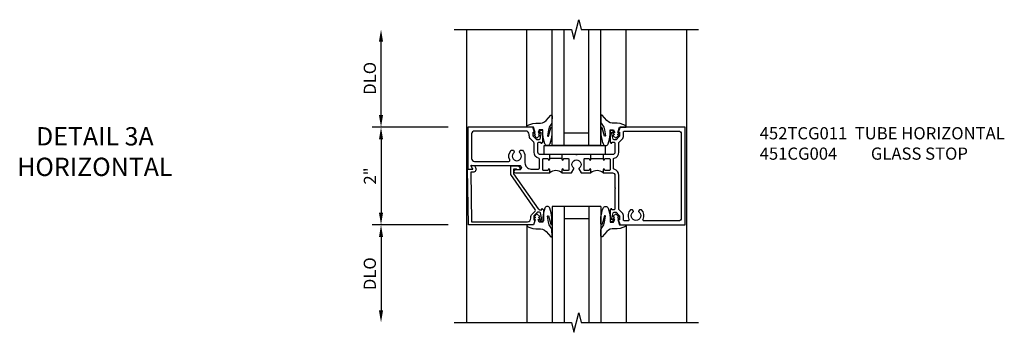
# Model space of a CAD drawing. Extents: x 0 to 118, y 0 to 76.
# Drawn here: x 30 to 50, y 45 to 52 of the extents above; entities that cross this region are included whole.
import ezdxf

# ---------------------------------------------------------------- set-up
doc = ezdxf.new("R2010")
doc.units = 0
doc.header["$LTSCALE"] = 0.5
doc.header["$MEASUREMENT"] = 0
doc.layers.get('0').update_dxf_attribs({"color": 4, "linetype": 'CONTINUOUS'})
doc.layers.add('DIME', color=2, linetype='CONTINUOUS')
doc.layers.add('TEXT', color=3, linetype='CONTINUOUS')
doc.styles.get("Standard").update_dxf_attribs({"font": 'arial.ttf'})
doc.dimstyles.new('EXT_ON-OFF', dxfattribs={"dimscale": 2, "dimtxt": 0.125, "dimasz": 0.125, "dimexe": 0.09, "dimexo": 0.1875, "dimgap": 0.05, "dimtad": 3, "dimdec": 5, "dimzin": 3, "dimdsep": 46, "dimlunit": 5, "dimtxsty": 'STANDARD', "dimcen": 0, "dimse2": 1, "dimazin": 0, "dimtfac": 1, "dimtdec": 5, "dimtofl": 0, "dimtmove": 0, "dimatfit": 0, "dimfxl": 1, "dimfrac": 2, "dimtolj": 1, "dimtzin": 3, "dimarcsym": 0})
doc.dimstyles.new('EXT_ON-ON', dxfattribs={"dimscale": 2, "dimtxt": 0.125, "dimasz": 0.125, "dimexe": 0.09, "dimexo": 0.1875, "dimgap": 0.05, "dimtad": 3, "dimdec": 5, "dimzin": 3, "dimdsep": 46, "dimlunit": 5, "dimtxsty": 'STANDARD', "dimcen": 0, "dimazin": 0, "dimtfac": 1, "dimtdec": 5, "dimtofl": 0, "dimtmove": 0, "dimatfit": 0, "dimfxl": 1, "dimfrac": 2, "dimtolj": 1, "dimtzin": 3, "dimarcsym": 0})

# ---------------------------------------------------------------- blocks, each defined once
blk = doc.blocks.new('*D32')
at = {"layer": 'DIME', "color": 0, "lineweight": -2, "transparency": 16777216}
for p, q in [((-2.125, 0.999), (-3.68, 0.999)), ((-3.5, 0.749), (-3.5, -0.75)), ((-2.125, -1), (-3.68, -1))]:
    blk.add_line(p, q, dxfattribs=at)
at = {"layer": 'DIME', "color": 0, "transparency": 16777216}
for points in [[(-3.542, 0.749), (-3.458, 0.749), (-3.5, 0.999)], [(-3.542, -0.75), (-3.458, -0.75), (-3.5, -1)]]:
    blk.add_solid(points, dxfattribs=at)
at = {"layer": 'DIME', "color": 0, "transparency": 16777216, "insert": (-3.726, 0), "char_height": 0.25, "attachment_point": 5, "rotation": 90}
blk.add_mtext('\\A1;2"', dxfattribs=at)
blk = doc.blocks.new('*D33')
at = {"layer": 'DIME', "color": 0, "lineweight": -2, "transparency": 16777216}
for p, q in [((-2.125, -1), (-3.68, -1)), ((-3.5, -1.25), (-3.5, -2.75))]:
    blk.add_line(p, q, dxfattribs=at)
at = {"layer": 'DIME', "color": 0, "transparency": 16777216}
for points in [[(-3.542, -1.25), (-3.458, -1.25), (-3.5, -1)], [(-3.542, -2.75), (-3.458, -2.75), (-3.5, -3)]]:
    blk.add_solid(points, dxfattribs=at)
at = {"layer": 'DIME', "color": 0, "transparency": 16777216, "insert": (-3.729, -2), "char_height": 0.25, "attachment_point": 5, "rotation": 90}
blk.add_mtext('\\A1;DLO', dxfattribs=at)
blk = doc.blocks.new('B027081')
blk.add_lwpolyline([(0.625, 0), (0.625, 0.188), (-0.625, 0.188), (-0.625, 0)], close=True)
blk = doc.blocks.new('*D34')
at = {"layer": 'DIME', "color": 0, "lineweight": -2, "transparency": 16777216}
for p, q in [((-3.5, 1.249), (-3.5, 2.75)), ((-2.125, 0.999), (-3.68, 0.999))]:
    blk.add_line(p, q, dxfattribs=at)
at = {"layer": 'DIME', "color": 0, "transparency": 16777216}
for points in [[(-3.542, 2.75), (-3.458, 2.75), (-3.5, 3)], [(-3.542, 1.249), (-3.458, 1.249), (-3.5, 0.999)]]:
    blk.add_solid(points, dxfattribs=at)
at = {"layer": 'DIME', "color": 0, "transparency": 16777216, "insert": (-3.729, 2), "char_height": 0.25, "attachment_point": 5, "rotation": 90}
blk.add_mtext('\\A1;DLO', dxfattribs=at)
blk = doc.blocks.new('B452TCG011')
for p, q in [((-0.358, 0.797), (-0.358, 1.047)), ((-0.358, 0.203), (-0.358, -0.047))]:
    blk.add_line(p, q)
for points in [[(-0.898, 1.356), (-0.898, 1.385), (-0.826, 1.385, -0.198912), (-0.808, 1.378), (-0.742, 1.311), (-0.742, 1.27, -0.354119), (-0.757, 1.25), (-0.86, 1.228), (-0.898, 1.228), (-0.898, 1.257), (-0.91, 1.257, 0.414214), (-0.93, 1.237), (-0.93, 1.208, 0.414214), (-0.91, 1.188), (-0.708, 1.188, 0.414214), (-0.67, 1.226), (-0.692, 1.226), (-0.692, 1.268, -0.414214), (-0.671, 1.288), (-0.488, 1.288, -0.414214), (-0.438, 1.238), (-0.438, 1.057), (-0.428, 1.047), (-0.342, 1.047, 1), (-0.342, 1.078), (-0.343, 1.078, -0.414214), (-0.358, 1.093), (-0.358, 1.173, -0.414214), (-0.343, 1.188), (-0.128, 1.188, -0.414214), (-0.113, 1.173), (-0.113, 1.093, -0.414214), (-0.128, 1.078), (-0.128, 1.078, 1), (-0.128, 1.047), (-0.063, 1.047), (-0.063, 1.238, -0.414214), (-0.013, 1.288), (0.24, 1.288), (0.25, 1.298), (0.26, 1.288), (0.672, 1.288, -0.414214), (0.692, 1.268), (0.692, 1.226), (0.67, 1.226, 0.414214), (0.708, 1.188), (0.91, 1.188, 0.414214), (0.93, 1.208), (0.93, 1.237, 0.414214), (0.91, 1.257), (0.898, 1.257), (0.898, 1.228), (0.86, 1.228), (0.757, 1.25, -0.354119), (0.742, 1.27), (0.742, 1.311), (0.808, 1.378, -0.198912), (0.826, 1.385), (0.898, 1.385), (0.898, 1.356), (1, 1.392), (1, 2.726), (-1, 2.726), (-1, 1.392)], [(0.86, 2.646, -0.414214), (0.92, 2.586), (0.92, 1.882, -0.568098), (0.89, 1.865, 0.339754), (0.692, 1.833), (0.692, 1.789), (0.721, 1.772, 0.386545), (0.735, 1.775, -3.127286), (0.735, 1.664, 0.386545), (0.721, 1.667), (0.692, 1.65), (0.692, 1.606, 0.339754), (0.89, 1.574, -0.568098), (0.92, 1.557), (0.92, 1.485, -0.414214), (0.9, 1.465), (0.826, 1.465, 0.19902), (0.752, 1.435), (0.692, 1.375, -0.19902), (0.674, 1.368), (-0.013, 1.368, 0.33622), (-0.138, 1.273, -0.33622), (-0.157, 1.258), (-0.343, 1.258, -0.336211), (-0.362, 1.273, 0.336211), (-0.488, 1.368), (-0.676, 1.368, -0.19902), (-0.69, 1.373), (-0.752, 1.435, 0.19902), (-0.826, 1.465), (-0.9, 1.465, -0.414214), (-0.92, 1.485), (-0.92, 2.586, -0.414214), (-0.86, 2.646)], [(-0.343, 0.766), (-0.342, 0.766, 1), (-0.342, 0.797), (-0.428, 0.797), (-0.438, 0.787), (-0.438, 0.51), (-0.428, 0.5), (-0.438, 0.49), (-0.438, 0.213), (-0.428, 0.203), (-0.342, 0.203, 1), (-0.342, 0.234), (-0.343, 0.234, -0.414214), (-0.358, 0.249), (-0.358, 0.329, -0.414214), (-0.343, 0.344), (-0.128, 0.344, -0.414214), (-0.113, 0.329), (-0.113, 0.249, -0.414214), (-0.128, 0.234), (-0.128, 0.234, 1), (-0.128, 0.203), (-0.063, 0.203), (-0.063, 0.4), (-0.144, 0.448, 0.386545), (-0.158, 0.445, -3.127286), (-0.158, 0.555, 0.386545), (-0.144, 0.552), (-0.063, 0.6), (-0.063, 0.797), (-0.128, 0.797, 1), (-0.128, 0.766), (-0.128, 0.766, -0.414214), (-0.113, 0.751), (-0.113, 0.671, -0.414214), (-0.128, 0.656), (-0.343, 0.656, -0.414214), (-0.358, 0.671), (-0.358, 0.751, -0.414214)], [(-0.138, -1.726), (-0.138, -1.634, 0.57735), (-0.153, -1.625), (-0.218, -1.663), (-0.218, -0.672, -1), (-0.125, -0.672), (-0.125, -0.75, 1), (-0.063, -0.75), (-0.063, -0.047), (-0.128, -0.047, 1), (-0.128, -0.078), (-0.128, -0.078, -0.414214), (-0.113, -0.093), (-0.113, -0.173, -0.414214), (-0.128, -0.188), (-0.343, -0.188, -0.414214), (-0.358, -0.173), (-0.358, -0.093, -0.414214), (-0.343, -0.078), (-0.342, -0.078, 1), (-0.342, -0.047), (-0.428, -0.047), (-0.438, -0.057), (-0.438, -0.238, -0.414214), (-0.488, -0.288), (-0.671, -0.288, -0.414214), (-0.692, -0.268), (-0.692, -0.226), (-0.67, -0.226, 0.414214), (-0.708, -0.188), (-0.91, -0.188, 0.414214), (-0.93, -0.208), (-0.93, -0.237, 0.414214), (-0.91, -0.257), (-0.898, -0.257), (-0.898, -0.228), (-0.86, -0.228), (-0.757, -0.25, -0.354119), (-0.742, -0.27), (-0.742, -0.312), (-0.808, -0.379, -0.198912), (-0.826, -0.386), (-0.898, -0.386), (-0.898, -0.357), (-1, -0.393), (-1, -1.726)], [(-0.358, -1.646, 0.414214), (-0.298, -1.586), (-0.298, -0.883, 0.568098), (-0.328, -0.865, -0.339754), (-0.526, -0.833), (-0.526, -0.789), (-0.497, -0.772, -0.386545), (-0.483, -0.775, 3.127286), (-0.483, -0.665, -0.386545), (-0.497, -0.668), (-0.526, -0.651), (-0.526, -0.607, -0.206445), (-0.406, -0.555), (-0.268, -0.555, 0.414214), (-0.143, -0.43), (-0.143, -0.278, 0.414214), (-0.163, -0.258), (-0.343, -0.258, 0.337146), (-0.362, -0.273, -0.337146), (-0.488, -0.368), (-0.674, -0.368, 0.19902), (-0.692, -0.375), (-0.752, -0.435, -0.19902), (-0.826, -0.466), (-0.85, -0.466, 0.414214), (-0.92, -0.536), (-0.92, -1.586, 0.414214), (-0.86, -1.646)]]:
    blk.add_lwpolyline(points, format="xyb", close=True)
for centre in [(0.069, 0.922), (0.069, 0.078)]:
    blk.add_arc(centre, 0.181, 136.3972, 223.6028)
blk = doc.blocks.new('B027074-M')
blk.add_lwpolyline([(0.062, 0.144), (0.035, 0.149), (0.069, 0.257), (0.13, 0.261), (0.205, 0.259), (0.195, 0.29, 0.12571), (-0.037, 0.341, -0.226084), (-0.19, 0.391), (-0.286, 0.502, 0.644976), (-0.312, 0.49), (-0.31, 0.361, 0.151869), (-0.294, 0.316), (-0.255, 0.257, -0.029345), (-0.238, 0.205), (-0.221, 0.083, -0.653812), (-0.241, 0.076), (-0.285, 0.241, 0.888636), (-0.31, 0.239), (-0.31, 0.105, 0.064205), (-0.268, -0.084, 0.689636), (-0.165, -0.084, 0.070356), (-0.124, 0.105), (-0.124, 0.201), (-0.051, 0.201), (-0.029, 0.147), (-0.068, 0.142), (-0.034, 0.106), (-0.065, 0.084), (-0.004, 0.03), (0.052, 0.096), (0.027, 0.106)], format="xyb", close=True)
blk = doc.blocks.new('S451GT1000')
for p, q in [((-1, -0.625), (-1, -3)), ((0, -0.625), (-1, -0.625)), ((-0.75, -0.625), (-0.75, -3)), ((-0.25, -0.625), (-0.25, -3)), ((0, -0.625), (0, -3)), ((-1.518, -1), (-1.518, -3)), ((-0.25, -0.875), (-0.75, -0.875)), ((0.517, -1), (0.517, -3))]:
    blk.add_line(p, q)
at = {"rotation": 180}
blk.add_blockref('B027074-M', (-1.312, -0.742), dxfattribs=at)
at = {"xscale": -1, "rotation": 180}
blk.add_blockref('B027074-M', (0.312, -0.742), dxfattribs=at)
blk = doc.blocks.new('B451CG004')
blk.add_lwpolyline([(-0.846, -0.448, 0.198912), (-0.784, -0.423), (-0.72, -0.358, -0.36397), (-0.688, -0.356), (0.027, -0.856), (0.204, -0.856), (0.204, -0.71, 1.646335), (0.141, -0.743), (0.141, -0.801), (0.044, -0.801), (-0.671, -0.3), (-0.671, -0.288, -0.414214), (-0.691, -0.268), (-0.691, -0.226), (-0.669, -0.226, 0.414214), (-0.707, -0.188), (-0.909, -0.188, 0.414214), (-0.929, -0.208), (-0.929, -0.237, 0.414214), (-0.909, -0.257), (-0.897, -0.257), (-0.897, -0.228), (-0.859, -0.228), (-0.757, -0.249, -0.354119), (-0.741, -0.269), (-0.741, -0.312), (-0.808, -0.378, -0.198912), (-0.825, -0.386), (-0.897, -0.386), (-0.897, -0.357), (-1, -0.393), (-1, -1.726), (0.139, -1.741), (0.139, -1.633), (0.203, -1.67, 0.589045), (0.218, -1.661), (0.216, -1.604), (0.171, -1.578, 0.57735), (0.076, -1.633), (0.076, -1.677), (-0.938, -1.664), (-0.938, -0.518, -0.414214), (-0.867, -0.448)], format="xyb", close=True)
blk = doc.blocks.new('S452TCZ01KCADS')
for p, q in [((-1.75, 3), (-1.75, -3)), ((2.75, 3), (2.75, -3))]:
    blk.add_line(p, q)
for points in [[(-2, 3), (0.4, 3), (0.45, 2.8), (0.55, 3.2), (0.6, 3), (3, 3)], [(-2, -3), (0.4, -3), (0.45, -3.2), (0.55, -2.8), (0.6, -3), (3, -3)]]:
    blk.add_lwpolyline(points)
at = {"xscale": -1}
for name, p, rotation in [('S451GT1000', (1.000883, 0), 180), ('B451CG004', (0.014755, 0.00075), 270)]:
    blk.add_blockref(name, p, dxfattribs=dict(at, rotation=rotation))
at = {"rotation": 270}
blk.add_blockref('B452TCG011', (0, 0), dxfattribs=at)
at = {"xscale": -1}
blk.add_blockref('B027081', (0.462583, 0.4375), dxfattribs=at)
blk.add_blockref('S451GT1000', (1.000883, 0))
at = {"layer": 'DIME'}
for base, p1, p2, picture, middle in [((-3.5, 3), (-1.75, 0.99925), (-2, 3), '*D34', (-3.729349, 1.999625)), ((-3.5, -3), (-1.75, -1), (-2, -3), '*D33', (-3.729349, -2))]:
    dim = blk.add_linear_dim(base=base, p1=p1, p2=p2, angle=90, text='DLO', dimstyle='EXT_ON-OFF', override={"dimpost": '"'}, dxfattribs=at)
    dim.commit()
    dim.dimension.update_dxf_attribs({"geometry": picture, "text_midpoint": middle})
dim = blk.add_linear_dim(base=(-3.5, -1), p1=(-1.75, 0.99925), p2=(-1.75, -1), angle=90, dimstyle='EXT_ON-ON', override={"dimpost": '"'}, dxfattribs=at)
dim.commit()
dim.dimension.update_dxf_attribs({"geometry": '*D32', "text_midpoint": (-3.725512, -0.000375)})

msp = doc.modelspace()

# ---------------------------------------------------------------- block references
msp.add_blockref('S452TCZ01KCADS', (41.067962, 48.305786))

# ---------------------------------------------------------------- texts
at = {"layer": 'TEXT', "width": 6.5}
for s, insert, char_height, attachment_point in [('DETAIL 3A\\PHORIZONTAL', (31.710216, 49.305786), 0.375, 2), ('452TCG011  TUBE HORIZONTAL\\P451CG004^I GLASS STOP', (45.319441, 49.305786), 0.25, 1)]:
    msp.add_mtext(s, dxfattribs=dict(at, insert=insert, char_height=char_height, attachment_point=attachment_point))

doc.saveas('drawing.dxf')
